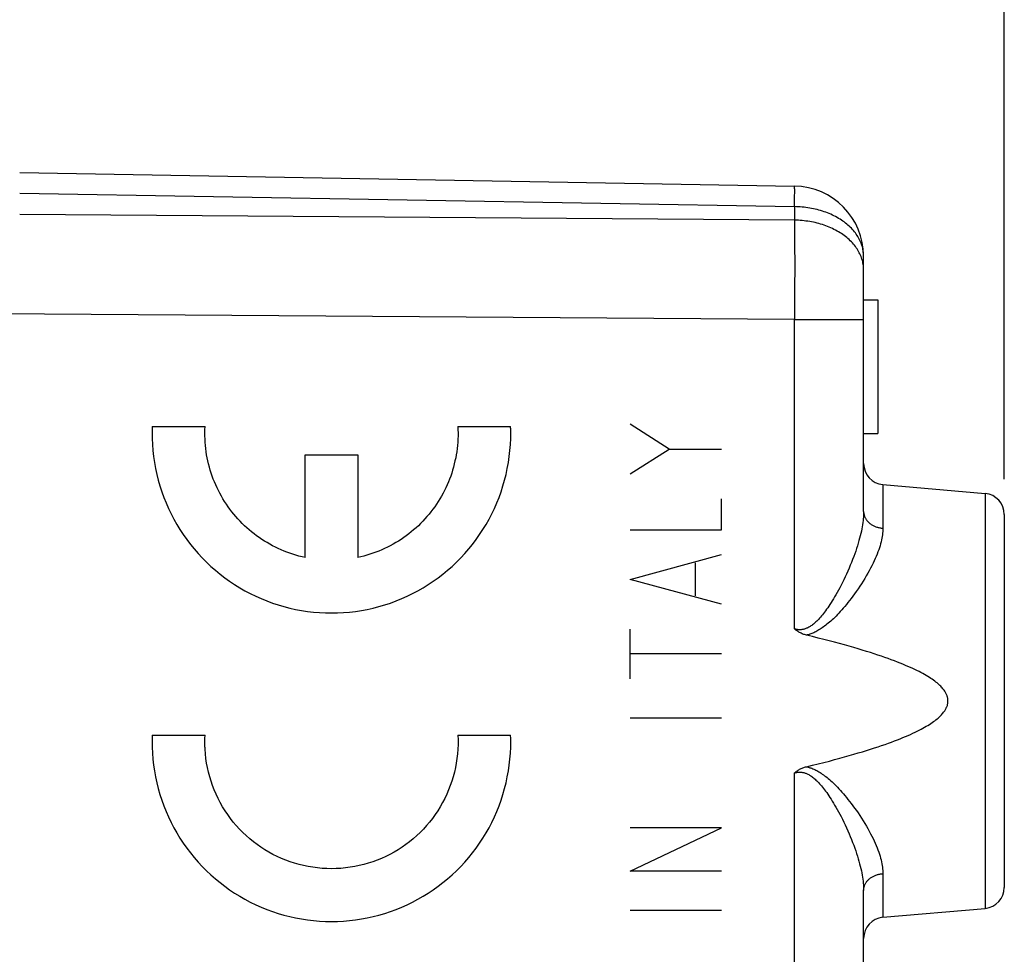
# Model space of a CAD drawing. Units: millimetres. Extents: x -19 to 139, y -24 to 47.
# Drawn here: x 5 to 19, y 8 to 22 of the extents above; entities that cross this region are included whole.
import ezdxf

# ---------------------------------------------------------------- set-up
doc = ezdxf.new("R2010")
doc.units = ezdxf.units.MM
doc.header["$LTSCALE"] = 16.335
doc.layers.get('0').update_dxf_attribs({"linetype": 'CONTINUOUS'})
doc.layers.add('218_INCISO', color=7, linetype='CONTINUOUS')
doc.layers.add('218_STAMPATO', color=7, linetype='CONTINUOUS')
doc.styles.get("Standard").update_dxf_attribs({"font": 'txt', "width": 0.8})
doc.dimstyles.new('DIMSTYLE_1', dxfattribs={"dimtxt": 3, "dimasz": 3, "dimexe": 1.5, "dimexo": 0.5, "dimgap": 0.75, "dimtad": 1, "dimtxsty": 'STANDARD', "dimblk": '_FILLED', "dimblk1": '_FILLED', "dimblk2": '_FILLED', "dimcen": 0.09, "dimazin": 2, "dimtfac": 1, "dimtofl": 0, "dimtmove": 0, "dimatfit": 3, "dimldrblk": '_FILLED', "dimfxl": 1, "dimtolj": 1, "dimarcsym": 0})
doc.dimstyles.new('DIMSTYLE_2', dxfattribs={"dimtxt": 3, "dimasz": 3, "dimexe": 1.5, "dimexo": 0.5, "dimgap": 0.75, "dimtad": 1, "dimdec": 1, "dimtxsty": 'STANDARD', "dimblk": '_FILLED', "dimblk1": '_FILLED', "dimblk2": '_FILLED', "dimcen": 0.09, "dimazin": 2, "dimtfac": 1, "dimtdec": 1, "dimtofl": 0, "dimtmove": 0, "dimatfit": 3, "dimldrblk": '_FILLED', "dimfxl": 1, "dimtolj": 1, "dimarcsym": 0})

# ---------------------------------------------------------------- blocks, each defined once
blk = doc.blocks.new('_FILLED')
at = {"color": 0, "linetype": 'BYBLOCK'}
blk.add_solid([(0, 0), (-1, 0.1333), (-1, -0.1333)], dxfattribs=at)
blk = doc.blocks.new('*D2')
at = {"color": 7, "linetype": 'CONTINUOUS'}
for p, q in [((-4.828, 24.75), (-4.828, 34.715)), ((19.172, 15.25), (19.172, 34.715)), ((-4.828, 33.215), (7.172, 33.215)), ((19.172, 33.215), (7.172, 33.215))]:
    blk.add_line(p, q, dxfattribs=at)
at = {"color": 7, "linetype": 'CONTINUOUS', "xscale": 3, "yscale": 3, "zscale": 3, "rotation": 180}
blk.add_blockref('_FILLED', (-4.828, 33.215), dxfattribs=at)
at = {"color": 7, "linetype": 'CONTINUOUS', "xscale": 3, "yscale": 3, "zscale": 3}
blk.add_blockref('_FILLED', (19.172, 33.215), dxfattribs=at)
at = {"color": 7, "linetype": 'CONTINUOUS', "insert": (7.172, 36.965), "char_height": 3, "width": 7.07143, "attachment_point": 2, "line_spacing_factor": 0.9}
blk.add_mtext('{\\ftxt;\\W0.0001;\\H0.0001;\\~}{\\ftxt;\\W1.5714285714;\\H3.0; }{\\ftxt;\\W0.0001;\\H0.0001;\\~}', dxfattribs=at)
blk = doc.blocks.new('*D3')
at = {"color": 7, "linetype": 'CONTINUOUS'}
for p, q in [((-18.984, -19.141), (-18.984, 44.297)), ((19.172, 15.25), (19.172, 44.297)), ((-18.984, 42.797), (0.094, 42.797)), ((19.172, 42.797), (0.094, 42.797))]:
    blk.add_line(p, q, dxfattribs=at)
at = {"color": 7, "linetype": 'CONTINUOUS', "xscale": 3, "yscale": 3, "zscale": 3, "rotation": 180}
blk.add_blockref('_FILLED', (-18.984, 42.797), dxfattribs=at)
at = {"color": 7, "linetype": 'CONTINUOUS', "xscale": 3, "yscale": 3, "zscale": 3}
blk.add_blockref('_FILLED', (19.172, 42.797), dxfattribs=at)
at = {"color": 7, "linetype": 'CONTINUOUS', "insert": (0.094, 46.547), "char_height": 3, "width": 12.85714, "attachment_point": 2, "line_spacing_factor": 0.9}
blk.add_mtext('{\\ftxt;\\W0.0001;\\H0.0001;\\~}{\\ftxt;\\W2.8571428571;\\H3.0; }{\\ftxt;\\W0.0001;\\H0.0001;\\~}', dxfattribs=at)

msp = doc.modelspace()

# ---------------------------------------------------------------- linework, layer by layer
at = {"layer": '218_INCISO', "color": 7, "linetype": 'CONTINUOUS'}
for p, q in [((5.172, 19.611), (16.189, 19.419)), ((17.172, 14.794), (17.172, 18.419)), ((17.172, 17.8), (17.372, 17.8)), ((17.372, 17.8), (17.372, 15.9)), ((17.172, 15.9), (17.372, 15.9)), ((17.446, 15.176), (18.898, 15.049)), ((19.172, 14.75), (19.172, 9.45)), ((17.172, 0.994), (17.172, 9.406)), ((17.446, 9.024), (18.898, 9.151))]:
    msp.add_line(p, q, dxfattribs=at)
at = {"layer": '218_INCISO', "color": 250, "linetype": 'CONTINUOUS'}
for p, q in [((16.19, 19.385), (16.19, 19.398)), ((16.191, 19.368), (16.19, 19.385)), ((16.19, 19.27), (16.191, 19.337)), ((16.191, 19.337), (16.191, 19.368)), ((5.172, 19.318), (16.189, 19.126)), ((16.19, 19.166), (16.19, 19.27)), ((16.189, 19.126), (16.19, 19.166)), ((16.189, 19.126), (16.189, 18.934)), ((16.189, 18.934), (5.172, 19.013)), ((16.189, 18.934), (16.19, 18.805)), ((16.19, 18.805), (16.19, 18.667)), ((16.19, 18.667), (16.19, 18.52)), ((16.19, 18.52), (16.191, 18.365)), ((16.191, 18.365), (16.191, 18.204)), ((16.191, 18.204), (16.19, 18.037)), ((16.19, 18.037), (16.19, 17.867)), ((16.19, 17.867), (16.19, 17.694)), ((16.19, 17.694), (16.189, 17.52)), ((16.189, 17.52), (2.746, 17.617)), ((16.189, 13.123), (16.189, 17.52)), ((17.142, 17.52), (17.154, 17.52)), ((7.057, 16), (7.808, 16)), ((11.401, 16), (12.152, 16)), ((14.408, 15.68), (13.851, 16.032)), ((9.23, 14.139), (9.23, 15.6)), ((9.23, 15.6), (9.979, 15.6)), ((9.979, 15.6), (9.979, 14.139)), ((13.851, 15.327), (14.408, 15.68)), ((14.408, 15.68), (15.151, 15.68)), ((17.446, 15.176), (17.446, 14.555)), ((18.898, 15.049), (18.898, 9.151)), ((15.151, 14.533), (15.151, 14.974)), ((13.851, 14.533), (15.151, 14.533)), ((13.851, 13.827), (15.151, 14.18)), ((14.779, 13.592), (14.779, 14.062)), ((15.151, 13.474), (13.851, 13.827)), ((13.851, 12.416), (13.851, 13.121)), ((15.151, 12.768), (13.851, 12.768)), ((15.151, 11.857), (13.851, 11.857)), ((7.057, 11.615), (7.808, 11.615)), ((11.401, 11.615), (12.152, 11.615)), ((16.189, -0.677), (16.189, 11.077)), ((13.851, 9.681), (15.151, 10.298)), ((15.151, 10.298), (13.851, 10.298)), ((15.151, 9.681), (13.851, 9.681)), ((17.446, 9.645), (17.446, 9.024)), ((15.151, 9.122), (13.851, 9.122))]:
    msp.add_line(p, q, dxfattribs=at)
for points in [[(16.19, 19.398), (16.19, 19.403), (16.19, 19.408), (16.19, 19.412), (16.19, 19.415), (16.19, 19.417), (16.189, 19.418), (16.189, 19.419)], [(17.172, 18.419), (17.171, 18.438), (17.17, 18.457), (17.168, 18.477), (17.166, 18.496), (17.162, 18.515), (17.158, 18.534), (17.154, 18.553), (17.148, 18.572), (17.142, 18.591), (17.135, 18.609), (17.127, 18.628), (17.119, 18.646), (17.11, 18.664), (17.1, 18.682), (17.089, 18.7), (17.078, 18.717), (17.066, 18.735), (17.054, 18.752), (17.041, 18.769), (17.027, 18.785), (17.012, 18.802), (16.997, 18.818), (16.982, 18.834), (16.965, 18.849), (16.949, 18.864), (16.931, 18.879), (16.913, 18.893), (16.894, 18.908), (16.875, 18.921), (16.856, 18.935), (16.836, 18.948), (16.815, 18.96), (16.794, 18.972), (16.772, 18.984), (16.75, 18.996), (16.728, 19.006), (16.705, 19.017), (16.682, 19.027), (16.658, 19.037), (16.634, 19.046), (16.61, 19.054), (16.585, 19.063), (16.56, 19.07), (16.535, 19.078), (16.509, 19.084), (16.484, 19.091), (16.458, 19.096), (16.431, 19.102), (16.405, 19.106), (16.378, 19.111), (16.352, 19.114), (16.325, 19.118), (16.298, 19.12), (16.271, 19.122), (16.244, 19.124), (16.216, 19.125), (16.189, 19.126)], [(17.172, 18.227), (17.171, 18.246), (17.17, 18.265), (17.168, 18.284), (17.166, 18.304), (17.162, 18.323), (17.158, 18.342), (17.154, 18.361), (17.148, 18.38), (17.142, 18.398), (17.135, 18.417), (17.127, 18.436), (17.119, 18.454), (17.11, 18.472), (17.1, 18.49), (17.089, 18.508), (17.078, 18.525), (17.066, 18.543), (17.054, 18.56), (17.041, 18.577), (17.027, 18.593), (17.012, 18.61), (16.997, 18.626), (16.982, 18.641), (16.965, 18.657), (16.949, 18.672), (16.931, 18.687), (16.913, 18.701), (16.894, 18.715), (16.875, 18.729), (16.856, 18.743), (16.836, 18.756), (16.815, 18.768), (16.794, 18.78), (16.772, 18.792), (16.75, 18.803), (16.728, 18.814), (16.705, 18.825), (16.682, 18.835), (16.658, 18.845), (16.634, 18.854), (16.61, 18.862), (16.585, 18.871), (16.56, 18.878), (16.535, 18.886), (16.509, 18.892), (16.484, 18.899), (16.458, 18.904), (16.431, 18.91), (16.405, 18.914), (16.378, 18.919), (16.352, 18.922), (16.325, 18.926), (16.298, 18.928), (16.271, 18.93), (16.244, 18.932), (16.216, 18.933), (16.189, 18.934)], [(16.189, 17.52), (17.041, 17.52), (17.054, 17.52), (17.066, 17.52), (17.078, 17.52), (17.089, 17.52), (17.1, 17.52), (17.11, 17.52)], [(17.11, 17.52), (17.127, 17.52), (17.135, 17.52), (17.142, 17.52)], [(17.154, 17.52), (17.171, 17.52), (17.172, 17.52)], [(7.057, 16), (7.055, 15.914), (7.056, 15.829), (7.06, 15.744), (7.067, 15.658), (7.076, 15.573), (7.089, 15.489), (7.104, 15.404), (7.122, 15.321), (7.143, 15.238), (7.166, 15.156), (7.193, 15.074), (7.222, 14.994), (7.253, 14.914), (7.288, 14.836), (7.325, 14.759), (7.364, 14.683), (7.406, 14.609), (7.451, 14.536), (7.498, 14.464), (7.547, 14.394), (7.599, 14.326), (7.653, 14.26), (7.709, 14.195), (7.767, 14.133), (7.827, 14.072), (7.889, 14.013), (7.954, 13.957), (8.02, 13.903), (8.088, 13.851), (8.157, 13.801), (8.228, 13.753), (8.301, 13.708), (8.375, 13.666), (8.451, 13.626), (8.528, 13.589), (8.606, 13.554), (8.685, 13.522), (8.765, 13.492), (8.847, 13.465), (8.929, 13.441), (9.011, 13.42), (9.095, 13.401), (9.179, 13.386), (9.263, 13.373), (9.348, 13.363), (9.434, 13.356), (9.519, 13.351), (9.604, 13.35), (9.69, 13.351), (9.775, 13.356), (9.861, 13.363), (9.945, 13.373), (10.03, 13.386), (10.114, 13.401), (10.198, 13.42), (10.28, 13.441), (10.362, 13.465), (10.444, 13.492), (10.524, 13.522), (10.603, 13.554), (10.681, 13.589), (10.758, 13.626), (10.834, 13.666), (10.908, 13.708), (10.981, 13.753), (11.052, 13.801), (11.121, 13.851), (11.189, 13.903), (11.255, 13.957), (11.319, 14.013), (11.382, 14.072), (11.442, 14.133), (11.5, 14.195), (11.556, 14.26), (11.61, 14.326), (11.662, 14.394), (11.711, 14.464), (11.758, 14.536), (11.803, 14.609), (11.845, 14.683), (11.884, 14.759), (11.921, 14.836), (11.956, 14.914), (11.987, 14.994), (12.016, 15.074), (12.043, 15.156), (12.066, 15.238), (12.087, 15.321), (12.105, 15.404), (12.12, 15.489), (12.133, 15.573), (12.142, 15.658), (12.149, 15.744), (12.153, 15.829)], [(9.23, 14.139), (9.186, 14.149), (9.143, 14.16), (9.1, 14.172), (9.057, 14.185), (9.014, 14.2), (8.972, 14.215), (8.931, 14.231), (8.889, 14.248), (8.849, 14.267), (8.808, 14.286), (8.768, 14.306), (8.729, 14.327), (8.69, 14.35), (8.652, 14.373), (8.614, 14.397), (8.577, 14.422), (8.541, 14.448), (8.505, 14.475), (8.47, 14.503), (8.436, 14.531), (8.402, 14.561), (8.369, 14.591), (8.337, 14.622), (8.306, 14.654), (8.275, 14.687), (8.245, 14.72), (8.217, 14.754), (8.189, 14.789), (8.161, 14.825), (8.135, 14.861), (8.11, 14.898), (8.085, 14.935), (8.062, 14.973), (8.039, 15.012), (8.018, 15.051), (7.997, 15.091), (7.978, 15.131), (7.959, 15.172), (7.941, 15.213), (7.925, 15.254), (7.909, 15.296), (7.895, 15.339), (7.881, 15.381), (7.869, 15.424), (7.858, 15.468), (7.848, 15.511), (7.838, 15.555), (7.83, 15.599), (7.823, 15.643), (7.818, 15.687), (7.813, 15.732), (7.809, 15.776), (7.807, 15.821), (7.805, 15.866), (7.805, 15.911), (7.806, 15.955), (7.808, 16)], [(11.401, 16), (11.403, 15.955), (11.404, 15.911), (11.404, 15.866), (11.402, 15.821), (11.4, 15.776), (11.396, 15.732), (11.391, 15.687), (11.386, 15.643), (11.379, 15.599), (11.371, 15.555), (11.361, 15.511), (11.351, 15.468), (11.34, 15.424), (11.328, 15.381), (11.314, 15.339), (11.3, 15.296), (11.284, 15.254), (11.268, 15.213), (11.25, 15.172), (11.231, 15.131), (11.212, 15.091), (11.191, 15.051), (11.17, 15.012), (11.147, 14.973), (11.124, 14.935), (11.099, 14.898), (11.074, 14.861), (11.048, 14.825), (11.02, 14.789), (10.992, 14.754), (10.963, 14.72), (10.934, 14.687), (10.903, 14.654), (10.872, 14.622), (10.84, 14.591), (10.807, 14.561), (10.773, 14.531), (10.739, 14.503), (10.704, 14.475), (10.668, 14.448), (10.632, 14.422), (10.595, 14.397), (10.557, 14.373), (10.519, 14.35), (10.48, 14.327), (10.441, 14.306), (10.401, 14.286), (10.36, 14.267), (10.32, 14.248), (10.278, 14.231), (10.237, 14.215), (10.195, 14.2), (10.152, 14.185), (10.109, 14.172), (10.066, 14.16), (10.023, 14.149), (9.979, 14.139)], [(12.153, 15.829), (12.153, 15.846), (12.153, 15.863), (12.154, 15.88), (12.154, 15.897), (12.154, 15.914), (12.154, 15.932), (12.153, 15.949), (12.153, 15.966), (12.152, 15.983), (12.152, 16)], [(17.172, 14.794), (17.171, 14.769), (17.171, 14.743), (17.169, 14.717), (17.167, 14.69), (17.164, 14.663), (17.16, 14.634), (17.156, 14.605), (17.151, 14.575), (17.145, 14.545), (17.139, 14.513), (17.132, 14.481), (17.124, 14.448), (17.115, 14.414), (17.105, 14.379), (17.095, 14.343), (17.084, 14.306), (17.072, 14.269), (17.059, 14.231), (17.045, 14.191), (17.03, 14.151), (17.015, 14.111), (16.998, 14.07), (16.981, 14.028), (16.964, 13.986), (16.945, 13.944), (16.927, 13.903), (16.908, 13.862), (16.888, 13.822), (16.869, 13.782), (16.85, 13.744), (16.831, 13.708), (16.812, 13.674), (16.794, 13.641), (16.777, 13.61), (16.759, 13.58), (16.742, 13.551), (16.725, 13.523), (16.709, 13.497), (16.692, 13.472), (16.676, 13.447), (16.661, 13.424), (16.645, 13.403), (16.63, 13.382), (16.616, 13.362), (16.601, 13.343), (16.587, 13.325), (16.573, 13.308), (16.559, 13.292), (16.546, 13.277), (16.533, 13.262), (16.52, 13.249), (16.507, 13.236), (16.494, 13.224), (16.482, 13.213), (16.47, 13.202), (16.458, 13.192), (16.446, 13.183), (16.434, 13.174), (16.423, 13.166), (16.412, 13.159), (16.401, 13.153), (16.39, 13.147), (16.38, 13.141), (16.37, 13.136), (16.36, 13.132), (16.35, 13.128), (16.34, 13.125), (16.331, 13.122), (16.322, 13.119), (16.312, 13.117), (16.303, 13.115), (16.294, 13.114), (16.285, 13.113), (16.276, 13.112), (16.267, 13.112), (16.258, 13.112), (16.249, 13.112), (16.241, 13.113), (16.232, 13.114), (16.223, 13.115), (16.215, 13.117), (16.206, 13.119), (16.198, 13.121), (16.189, 13.123)], [(17.172, 14.794), (17.172, 14.785), (17.173, 14.775), (17.174, 14.766), (17.175, 14.757), (17.177, 14.748), (17.18, 14.739), (17.182, 14.731), (17.186, 14.722), (17.189, 14.713), (17.193, 14.705), (17.198, 14.696), (17.202, 14.688), (17.208, 14.68), (17.213, 14.672), (17.219, 14.664), (17.226, 14.657), (17.232, 14.649), (17.239, 14.642), (17.247, 14.635), (17.254, 14.629), (17.262, 14.622), (17.271, 14.616), (17.279, 14.61), (17.288, 14.604), (17.297, 14.599), (17.307, 14.594), (17.317, 14.589), (17.326, 14.584), (17.337, 14.58), (17.347, 14.576), (17.357, 14.572), (17.368, 14.569), (17.379, 14.566), (17.39, 14.563), (17.401, 14.561), (17.412, 14.559), (17.423, 14.557), (17.434, 14.556), (17.446, 14.555)], [(17.446, 14.555), (17.445, 14.533), (17.444, 14.51), (17.442, 14.487), (17.439, 14.463), (17.436, 14.439), (17.431, 14.413), (17.426, 14.388), (17.42, 14.361), (17.413, 14.334), (17.405, 14.306), (17.396, 14.277), (17.386, 14.248), (17.375, 14.218), (17.363, 14.187), (17.35, 14.155), (17.336, 14.123), (17.321, 14.09), (17.305, 14.056), (17.288, 14.022), (17.27, 13.986), (17.251, 13.95), (17.23, 13.914), (17.209, 13.877), (17.187, 13.84), (17.164, 13.803), (17.141, 13.765), (17.117, 13.729), (17.092, 13.693), (17.067, 13.657), (17.043, 13.622), (17.019, 13.589), (16.995, 13.558), (16.972, 13.527), (16.949, 13.498), (16.926, 13.471), (16.904, 13.444), (16.882, 13.419), (16.861, 13.395), (16.84, 13.371), (16.82, 13.349), (16.799, 13.328), (16.779, 13.307), (16.76, 13.288), (16.741, 13.269), (16.722, 13.251), (16.703, 13.235), (16.685, 13.219), (16.668, 13.204), (16.65, 13.189), (16.633, 13.176), (16.616, 13.163), (16.6, 13.151), (16.584, 13.139), (16.568, 13.128), (16.552, 13.118), (16.536, 13.109), (16.521, 13.1), (16.506, 13.091), (16.491, 13.084), (16.476, 13.076), (16.462, 13.07), (16.448, 13.064), (16.434, 13.058), (16.421, 13.053), (16.408, 13.049), (16.395, 13.045), (16.383, 13.041), (16.37, 13.038), (16.358, 13.035)], [(7.057, 11.615), (7.055, 11.529), (7.056, 11.444), (7.06, 11.358), (7.067, 11.273), (7.076, 11.188), (7.089, 11.104), (7.104, 11.019), (7.122, 10.936), (7.143, 10.853), (7.166, 10.771), (7.193, 10.689), (7.222, 10.609), (7.253, 10.529), (7.288, 10.451), (7.325, 10.374), (7.364, 10.298), (7.406, 10.224), (7.451, 10.151), (7.498, 10.079), (7.547, 10.009), (7.599, 9.941), (7.653, 9.875), (7.709, 9.81), (7.767, 9.747), (7.827, 9.687), (7.889, 9.628), (7.954, 9.572), (8.02, 9.517), (8.088, 9.465), (8.157, 9.416), (8.228, 9.368), (8.301, 9.323), (8.375, 9.281), (8.451, 9.241), (8.528, 9.203), (8.606, 9.169), (8.685, 9.137), (8.765, 9.107), (8.847, 9.08), (8.929, 9.056), (9.011, 9.035), (9.095, 9.016), (9.179, 9.001), (9.263, 8.988), (9.348, 8.978), (9.434, 8.971), (9.519, 8.966), (9.604, 8.965), (9.69, 8.966), (9.775, 8.971), (9.861, 8.978), (9.945, 8.988), (10.03, 9.001), (10.114, 9.016), (10.198, 9.035), (10.28, 9.056), (10.362, 9.08), (10.444, 9.107), (10.524, 9.137), (10.603, 9.169), (10.681, 9.203), (10.758, 9.241), (10.834, 9.281), (10.908, 9.323), (10.981, 9.368), (11.052, 9.416), (11.121, 9.465), (11.189, 9.517), (11.255, 9.572), (11.319, 9.628), (11.382, 9.687), (11.442, 9.747), (11.5, 9.81), (11.556, 9.875), (11.61, 9.941), (11.662, 10.009), (11.711, 10.079), (11.758, 10.151), (11.803, 10.224), (11.845, 10.298), (11.884, 10.374), (11.921, 10.451), (11.956, 10.529), (11.987, 10.609), (12.016, 10.689), (12.043, 10.771), (12.066, 10.853), (12.087, 10.936), (12.105, 11.019), (12.12, 11.104), (12.133, 11.188), (12.142, 11.273), (12.149, 11.358), (12.153, 11.444)], [(7.808, 11.415), (7.807, 11.432), (7.806, 11.449), (7.806, 11.465), (7.805, 11.482), (7.805, 11.499), (7.805, 11.515), (7.805, 11.532), (7.805, 11.548), (7.806, 11.565), (7.806, 11.582), (7.807, 11.598), (7.808, 11.615)], [(11.401, 11.615), (11.404, 11.548), (11.404, 11.482), (11.401, 11.415), (11.396, 11.349), (11.389, 11.283), (11.379, 11.217), (11.367, 11.152), (11.352, 11.087), (11.335, 11.022), (11.316, 10.959), (11.294, 10.896), (11.27, 10.834), (11.244, 10.773), (11.215, 10.713), (11.185, 10.654), (11.152, 10.596), (11.117, 10.539), (11.08, 10.484), (11.041, 10.43), (11, 10.378), (10.957, 10.327), (10.912, 10.278), (10.865, 10.23), (10.817, 10.185), (10.767, 10.141), (10.715, 10.099), (10.662, 10.059), (10.608, 10.021), (10.552, 9.985), (10.495, 9.951), (10.436, 9.919), (10.377, 9.889), (10.316, 9.862), (10.255, 9.836), (10.192, 9.814), (10.129, 9.793), (10.065, 9.775), (10, 9.759), (9.935, 9.746), (9.87, 9.735), (9.804, 9.726), (9.737, 9.72), (9.671, 9.716), (9.604, 9.715), (9.538, 9.716), (9.472, 9.72), (9.405, 9.726), (9.339, 9.735), (9.274, 9.746), (9.209, 9.759), (9.144, 9.775), (9.08, 9.793), (9.017, 9.814), (8.954, 9.836), (8.893, 9.862), (8.832, 9.889), (8.773, 9.919), (8.714, 9.951), (8.657, 9.985), (8.601, 10.021), (8.547, 10.059), (8.494, 10.099), (8.442, 10.141), (8.392, 10.185), (8.344, 10.23), (8.297, 10.278), (8.252, 10.327), (8.209, 10.378), (8.168, 10.43), (8.129, 10.484), (8.092, 10.539), (8.057, 10.596), (8.024, 10.654), (7.994, 10.713), (7.965, 10.773), (7.939, 10.834), (7.915, 10.896), (7.893, 10.959), (7.874, 11.022), (7.857, 11.087), (7.842, 11.152), (7.83, 11.217), (7.82, 11.283), (7.813, 11.349), (7.808, 11.415)], [(12.153, 11.444), (12.153, 11.461), (12.153, 11.478), (12.154, 11.495), (12.154, 11.512), (12.154, 11.529), (12.154, 11.546), (12.153, 11.564), (12.153, 11.581), (12.152, 11.598), (12.152, 11.615)], [(16.189, 11.077), (16.198, 11.079), (16.206, 11.081), (16.215, 11.083), (16.223, 11.085), (16.232, 11.086), (16.241, 11.087), (16.249, 11.088), (16.258, 11.088), (16.267, 11.088), (16.276, 11.088), (16.285, 11.087), (16.294, 11.086), (16.303, 11.085), (16.312, 11.083), (16.321, 11.081), (16.331, 11.078), (16.34, 11.075), (16.35, 11.072), (16.36, 11.068), (16.369, 11.064), (16.38, 11.059), (16.39, 11.053), (16.401, 11.047), (16.412, 11.041), (16.423, 11.034), (16.434, 11.026), (16.446, 11.017), (16.458, 11.008), (16.47, 10.998), (16.482, 10.987), (16.494, 10.976), (16.507, 10.964), (16.52, 10.951), (16.533, 10.937), (16.546, 10.923), (16.559, 10.908), (16.573, 10.892), (16.587, 10.875), (16.601, 10.857), (16.616, 10.838), (16.631, 10.818), (16.646, 10.797), (16.661, 10.775), (16.677, 10.752), (16.693, 10.728), (16.709, 10.703), (16.726, 10.676), (16.742, 10.649), (16.759, 10.62), (16.777, 10.59), (16.795, 10.558), (16.813, 10.525), (16.831, 10.491), (16.85, 10.455), (16.869, 10.417), (16.889, 10.378), (16.908, 10.337), (16.927, 10.297), (16.946, 10.255), (16.964, 10.213), (16.982, 10.171), (16.999, 10.129), (17.015, 10.088), (17.031, 10.048), (17.045, 10.008), (17.059, 9.969), (17.072, 9.931), (17.084, 9.893), (17.095, 9.857), (17.105, 9.821), (17.115, 9.786), (17.124, 9.752), (17.132, 9.719), (17.139, 9.687), (17.145, 9.655), (17.151, 9.624), (17.156, 9.595), (17.16, 9.565), (17.164, 9.537), (17.167, 9.51), (17.169, 9.483), (17.171, 9.457), (17.171, 9.431), (17.172, 9.406)], [(16.358, 11.165), (16.37, 11.162), (16.383, 11.159), (16.395, 11.155), (16.408, 11.151), (16.421, 11.147), (16.434, 11.142), (16.448, 11.136), (16.462, 11.13), (16.476, 11.124), (16.491, 11.116), (16.506, 11.109), (16.521, 11.1), (16.536, 11.091), (16.552, 11.082), (16.568, 11.071), (16.584, 11.061), (16.6, 11.049), (16.617, 11.037), (16.633, 11.024), (16.651, 11.01), (16.668, 10.996), (16.686, 10.981), (16.704, 10.965), (16.722, 10.948), (16.741, 10.93), (16.76, 10.912), (16.78, 10.892), (16.8, 10.872), (16.82, 10.851), (16.841, 10.828), (16.862, 10.805), (16.883, 10.78), (16.905, 10.755), (16.927, 10.728), (16.949, 10.701), (16.972, 10.672), (16.996, 10.641), (17.019, 10.61), (17.044, 10.577), (17.068, 10.542), (17.093, 10.507), (17.117, 10.47), (17.141, 10.434), (17.165, 10.397), (17.187, 10.359), (17.21, 10.322), (17.231, 10.285), (17.251, 10.248), (17.27, 10.213), (17.288, 10.178), (17.306, 10.143), (17.321, 10.109), (17.336, 10.076), (17.35, 10.044), (17.363, 10.013), (17.375, 9.982), (17.386, 9.952), (17.396, 9.922), (17.405, 9.894), (17.413, 9.866), (17.42, 9.839), (17.426, 9.812), (17.431, 9.786), (17.436, 9.761), (17.439, 9.737), (17.442, 9.713), (17.444, 9.69), (17.445, 9.667), (17.446, 9.645)], [(17.172, 9.406), (17.172, 9.415), (17.173, 9.425), (17.174, 9.434), (17.175, 9.443), (17.177, 9.452), (17.18, 9.461), (17.182, 9.469), (17.186, 9.478), (17.189, 9.487), (17.193, 9.495), (17.198, 9.504), (17.202, 9.512), (17.208, 9.52), (17.213, 9.528), (17.219, 9.536), (17.226, 9.543), (17.232, 9.551), (17.239, 9.558), (17.247, 9.565), (17.254, 9.571), (17.262, 9.578), (17.271, 9.584), (17.279, 9.59), (17.288, 9.596), (17.297, 9.601), (17.307, 9.606), (17.317, 9.611), (17.326, 9.616), (17.337, 9.62), (17.347, 9.624), (17.357, 9.628), (17.368, 9.631), (17.379, 9.634), (17.39, 9.637), (17.401, 9.639), (17.412, 9.641), (17.423, 9.643), (17.434, 9.644), (17.446, 9.645)]]:
    msp.add_lwpolyline(points, dxfattribs=at)
at = {"layer": '218_INCISO', "color": 7, "linetype": 'CONTINUOUS'}
for points in [[(16.358, 13.035), (16.346, 13.038), (16.333, 13.042), (16.32, 13.046), (16.308, 13.051), (16.296, 13.056), (16.284, 13.061), (16.272, 13.066), (16.261, 13.072), (16.25, 13.079), (16.239, 13.086), (16.229, 13.093), (16.218, 13.1), (16.208, 13.107), (16.199, 13.115), (16.189, 13.123)], [(16.358, 11.165), (16.444, 11.186), (16.527, 11.206), (16.607, 11.226), (16.684, 11.246), (16.759, 11.266), (16.831, 11.285), (16.9, 11.304), (16.968, 11.323), (17.033, 11.342), (17.095, 11.36), (17.156, 11.378), (17.214, 11.396), (17.27, 11.414), (17.325, 11.431), (17.377, 11.448), (17.427, 11.465), (17.476, 11.482), (17.523, 11.499), (17.568, 11.515), (17.611, 11.531), (17.653, 11.547), (17.693, 11.563), (17.731, 11.579), (17.768, 11.594), (17.804, 11.61), (17.838, 11.625), (17.87, 11.64), (17.902, 11.654), (17.932, 11.669), (17.96, 11.683), (17.988, 11.698), (18.014, 11.712), (18.039, 11.726), (18.063, 11.739), (18.086, 11.753), (18.107, 11.766), (18.128, 11.78), (18.147, 11.793), (18.166, 11.806), (18.183, 11.819), (18.2, 11.831), (18.215, 11.844), (18.23, 11.856), (18.244, 11.868), (18.257, 11.88), (18.269, 11.892), (18.28, 11.904), (18.29, 11.915), (18.3, 11.927), (18.309, 11.938), (18.317, 11.948), (18.324, 11.959), (18.331, 11.969), (18.337, 11.979), (18.342, 11.989), (18.347, 11.999), (18.351, 12.009), (18.355, 12.018), (18.359, 12.027), (18.362, 12.036), (18.364, 12.045), (18.366, 12.053), (18.368, 12.062), (18.369, 12.071), (18.37, 12.079), (18.371, 12.087), (18.371, 12.096), (18.371, 12.104), (18.371, 12.113), (18.37, 12.121), (18.369, 12.13), (18.368, 12.138), (18.366, 12.147), (18.364, 12.156), (18.361, 12.164), (18.359, 12.173), (18.355, 12.182), (18.351, 12.192), (18.347, 12.201), (18.342, 12.211), (18.337, 12.221), (18.331, 12.231), (18.324, 12.241), (18.316, 12.252), (18.308, 12.263), (18.299, 12.274), (18.29, 12.285), (18.279, 12.296), (18.268, 12.308), (18.256, 12.32), (18.243, 12.332), (18.23, 12.344), (18.215, 12.357), (18.199, 12.369), (18.183, 12.382), (18.165, 12.395), (18.147, 12.408), (18.127, 12.421), (18.106, 12.434), (18.085, 12.448), (18.062, 12.461), (18.038, 12.475), (18.013, 12.489), (17.987, 12.503), (17.959, 12.517), (17.93, 12.532), (17.9, 12.546), (17.869, 12.561), (17.836, 12.576), (17.802, 12.591), (17.766, 12.606), (17.729, 12.622), (17.691, 12.638), (17.651, 12.653), (17.609, 12.669), (17.565, 12.686), (17.52, 12.702), (17.473, 12.719), (17.425, 12.735), (17.374, 12.752), (17.322, 12.77), (17.268, 12.787), (17.211, 12.805), (17.153, 12.823), (17.092, 12.841), (17.03, 12.859), (16.965, 12.878), (16.898, 12.896), (16.829, 12.915), (16.757, 12.935), (16.682, 12.954), (16.605, 12.974), (16.526, 12.994), (16.443, 13.014), (16.358, 13.035)], [(16.189, 11.077), (16.199, 11.085), (16.208, 11.093), (16.218, 11.1), (16.229, 11.107), (16.239, 11.114), (16.25, 11.121), (16.261, 11.128), (16.272, 11.134), (16.284, 11.139), (16.296, 11.144), (16.308, 11.149), (16.32, 11.154), (16.333, 11.158), (16.346, 11.162), (16.358, 11.165)]]:
    msp.add_lwpolyline(points, dxfattribs=at)
for centre, radius, start, end in [((16.172, 18.419), 1, 0, 89), ((17.472, 15.475), 0.3, 180, 265), ((18.872, 14.75), 0.3, 0, 85), ((18.872, 9.45), 0.3, 275, 360), ((17.472, 8.725), 0.3, 95, 180)]:
    msp.add_arc(centre, radius, start, end, dxfattribs=at)
at = {"layer": '218_STAMPATO', "color": 7, "linetype": 'CONTINUOUS'}
for p, q in [((5.172, 19.611), (16.189, 19.419)), ((17.172, 14.794), (17.172, 18.419)), ((17.172, 17.8), (17.372, 17.8)), ((17.372, 17.8), (17.372, 15.9)), ((17.172, 15.9), (17.372, 15.9)), ((17.446, 15.176), (18.898, 15.049)), ((19.172, 14.75), (19.172, 9.45)), ((17.172, 0.994), (17.172, 9.406)), ((17.446, 9.024), (18.898, 9.151))]:
    msp.add_line(p, q, dxfattribs=at)
at = {"layer": '218_STAMPATO', "color": 250, "linetype": 'CONTINUOUS'}
for p, q in [((16.19, 19.385), (16.19, 19.398)), ((16.191, 19.368), (16.19, 19.385)), ((16.19, 19.27), (16.191, 19.337)), ((16.191, 19.337), (16.191, 19.368)), ((5.172, 19.318), (16.189, 19.126)), ((16.19, 19.166), (16.19, 19.27)), ((16.189, 19.126), (16.19, 19.166)), ((16.189, 19.126), (16.189, 18.934)), ((16.189, 18.934), (5.172, 19.013)), ((16.189, 18.934), (16.19, 18.805)), ((16.19, 18.805), (16.19, 18.667)), ((16.19, 18.667), (16.19, 18.52)), ((16.19, 18.52), (16.191, 18.365)), ((16.191, 18.365), (16.191, 18.204)), ((16.191, 18.204), (16.19, 18.037)), ((16.19, 18.037), (16.19, 17.867)), ((16.19, 17.867), (16.19, 17.694)), ((16.19, 17.694), (16.189, 17.52)), ((16.189, 17.52), (2.746, 17.617)), ((16.189, 13.123), (16.189, 17.52)), ((17.142, 17.52), (17.154, 17.52)), ((17.446, 15.176), (17.446, 14.555)), ((18.898, 15.049), (18.898, 9.151)), ((16.189, -0.677), (16.189, 11.077)), ((17.446, 9.645), (17.446, 9.024))]:
    msp.add_line(p, q, dxfattribs=at)
for points in [[(16.19, 19.398), (16.19, 19.403), (16.19, 19.408), (16.19, 19.412), (16.19, 19.415), (16.19, 19.417), (16.189, 19.418), (16.189, 19.419)], [(17.172, 18.419), (17.171, 18.438), (17.17, 18.457), (17.168, 18.477), (17.166, 18.496), (17.162, 18.515), (17.158, 18.534), (17.154, 18.553), (17.148, 18.572), (17.142, 18.591), (17.135, 18.609), (17.127, 18.628), (17.119, 18.646), (17.11, 18.664), (17.1, 18.682), (17.089, 18.7), (17.078, 18.717), (17.066, 18.735), (17.054, 18.752), (17.041, 18.769), (17.027, 18.785), (17.012, 18.802), (16.997, 18.818), (16.982, 18.834), (16.965, 18.849), (16.949, 18.864), (16.931, 18.879), (16.913, 18.893), (16.894, 18.908), (16.875, 18.921), (16.856, 18.935), (16.836, 18.948), (16.815, 18.96), (16.794, 18.972), (16.772, 18.984), (16.75, 18.996), (16.728, 19.006), (16.705, 19.017), (16.682, 19.027), (16.658, 19.037), (16.634, 19.046), (16.61, 19.054), (16.585, 19.063), (16.56, 19.07), (16.535, 19.078), (16.509, 19.084), (16.484, 19.091), (16.458, 19.096), (16.431, 19.102), (16.405, 19.106), (16.378, 19.111), (16.352, 19.114), (16.325, 19.118), (16.298, 19.12), (16.271, 19.122), (16.244, 19.124), (16.216, 19.125), (16.189, 19.126)], [(17.172, 18.227), (17.171, 18.246), (17.17, 18.265), (17.168, 18.284), (17.166, 18.304), (17.162, 18.323), (17.158, 18.342), (17.154, 18.361), (17.148, 18.38), (17.142, 18.398), (17.135, 18.417), (17.127, 18.436), (17.119, 18.454), (17.11, 18.472), (17.1, 18.49), (17.089, 18.508), (17.078, 18.525), (17.066, 18.543), (17.054, 18.56), (17.041, 18.577), (17.027, 18.593), (17.012, 18.61), (16.997, 18.626), (16.982, 18.641), (16.965, 18.657), (16.949, 18.672), (16.931, 18.687), (16.913, 18.701), (16.894, 18.715), (16.875, 18.729), (16.856, 18.743), (16.836, 18.756), (16.815, 18.768), (16.794, 18.78), (16.772, 18.792), (16.75, 18.803), (16.728, 18.814), (16.705, 18.825), (16.682, 18.835), (16.658, 18.845), (16.634, 18.854), (16.61, 18.862), (16.585, 18.871), (16.56, 18.878), (16.535, 18.886), (16.509, 18.892), (16.484, 18.899), (16.458, 18.904), (16.431, 18.91), (16.405, 18.914), (16.378, 18.919), (16.352, 18.922), (16.325, 18.926), (16.298, 18.928), (16.271, 18.93), (16.244, 18.932), (16.216, 18.933), (16.189, 18.934)], [(16.189, 17.52), (17.041, 17.52), (17.054, 17.52), (17.066, 17.52), (17.078, 17.52), (17.089, 17.52), (17.1, 17.52), (17.11, 17.52)], [(17.11, 17.52), (17.127, 17.52), (17.135, 17.52), (17.142, 17.52)], [(17.154, 17.52), (17.171, 17.52), (17.172, 17.52)], [(17.172, 14.794), (17.171, 14.769), (17.171, 14.743), (17.169, 14.717), (17.167, 14.69), (17.164, 14.663), (17.16, 14.634), (17.156, 14.605), (17.151, 14.575), (17.145, 14.545), (17.139, 14.513), (17.132, 14.481), (17.124, 14.448), (17.115, 14.414), (17.105, 14.379), (17.095, 14.343), (17.084, 14.306), (17.072, 14.269), (17.059, 14.231), (17.045, 14.191), (17.03, 14.151), (17.015, 14.111), (16.998, 14.07), (16.981, 14.028), (16.964, 13.986), (16.945, 13.944), (16.927, 13.903), (16.908, 13.862), (16.888, 13.822), (16.869, 13.782), (16.85, 13.744), (16.831, 13.708), (16.812, 13.674), (16.794, 13.641), (16.777, 13.61), (16.759, 13.58), (16.742, 13.551), (16.725, 13.523), (16.709, 13.497), (16.692, 13.472), (16.676, 13.447), (16.661, 13.424), (16.645, 13.403), (16.63, 13.382), (16.616, 13.362), (16.601, 13.343), (16.587, 13.325), (16.573, 13.308), (16.559, 13.292), (16.546, 13.277), (16.533, 13.262), (16.52, 13.249), (16.507, 13.236), (16.494, 13.224), (16.482, 13.213), (16.47, 13.202), (16.458, 13.192), (16.446, 13.183), (16.434, 13.174), (16.423, 13.166), (16.412, 13.159), (16.401, 13.153), (16.39, 13.147), (16.38, 13.141), (16.37, 13.136), (16.36, 13.132), (16.35, 13.128), (16.34, 13.125), (16.331, 13.122), (16.322, 13.119), (16.312, 13.117), (16.303, 13.115), (16.294, 13.114), (16.285, 13.113), (16.276, 13.112), (16.267, 13.112), (16.258, 13.112), (16.249, 13.112), (16.241, 13.113), (16.232, 13.114), (16.223, 13.115), (16.215, 13.117), (16.206, 13.119), (16.198, 13.121), (16.189, 13.123)], [(17.172, 14.794), (17.172, 14.785), (17.173, 14.775), (17.174, 14.766), (17.175, 14.757), (17.177, 14.748), (17.18, 14.739), (17.182, 14.731), (17.186, 14.722), (17.189, 14.713), (17.193, 14.705), (17.198, 14.696), (17.202, 14.688), (17.208, 14.68), (17.213, 14.672), (17.219, 14.664), (17.226, 14.657), (17.232, 14.649), (17.239, 14.642), (17.247, 14.635), (17.254, 14.629), (17.262, 14.622), (17.271, 14.616), (17.279, 14.61), (17.288, 14.604), (17.297, 14.599), (17.307, 14.594), (17.317, 14.589), (17.326, 14.584), (17.337, 14.58), (17.347, 14.576), (17.357, 14.572), (17.368, 14.569), (17.379, 14.566), (17.39, 14.563), (17.401, 14.561), (17.412, 14.559), (17.423, 14.557), (17.434, 14.556), (17.446, 14.555)], [(17.446, 14.555), (17.445, 14.533), (17.444, 14.51), (17.442, 14.487), (17.439, 14.463), (17.436, 14.439), (17.431, 14.413), (17.426, 14.388), (17.42, 14.361), (17.413, 14.334), (17.405, 14.306), (17.396, 14.277), (17.386, 14.248), (17.375, 14.218), (17.363, 14.187), (17.35, 14.155), (17.336, 14.123), (17.321, 14.09), (17.305, 14.056), (17.288, 14.022), (17.27, 13.986), (17.251, 13.95), (17.23, 13.914), (17.209, 13.877), (17.187, 13.84), (17.164, 13.803), (17.141, 13.765), (17.117, 13.729), (17.092, 13.693), (17.067, 13.657), (17.043, 13.622), (17.019, 13.589), (16.995, 13.558), (16.972, 13.527), (16.949, 13.498), (16.926, 13.471), (16.904, 13.444), (16.882, 13.419), (16.861, 13.395), (16.84, 13.371), (16.82, 13.349), (16.799, 13.328), (16.779, 13.307), (16.76, 13.288), (16.741, 13.269), (16.722, 13.251), (16.703, 13.235), (16.685, 13.219), (16.668, 13.204), (16.65, 13.189), (16.633, 13.176), (16.616, 13.163), (16.6, 13.151), (16.584, 13.139), (16.568, 13.128), (16.552, 13.118), (16.536, 13.109), (16.521, 13.1), (16.506, 13.091), (16.491, 13.084), (16.476, 13.076), (16.462, 13.07), (16.448, 13.064), (16.434, 13.058), (16.421, 13.053), (16.408, 13.049), (16.395, 13.045), (16.383, 13.041), (16.37, 13.038), (16.358, 13.035)], [(16.189, 11.077), (16.198, 11.079), (16.206, 11.081), (16.215, 11.083), (16.223, 11.085), (16.232, 11.086), (16.241, 11.087), (16.249, 11.088), (16.258, 11.088), (16.267, 11.088), (16.276, 11.088), (16.285, 11.087), (16.294, 11.086), (16.303, 11.085), (16.312, 11.083), (16.321, 11.081), (16.331, 11.078), (16.34, 11.075), (16.35, 11.072), (16.36, 11.068), (16.369, 11.064), (16.38, 11.059), (16.39, 11.053), (16.401, 11.047), (16.412, 11.041), (16.423, 11.034), (16.434, 11.026), (16.446, 11.017), (16.458, 11.008), (16.47, 10.998), (16.482, 10.987), (16.494, 10.976), (16.507, 10.964), (16.52, 10.951), (16.533, 10.937), (16.546, 10.923), (16.559, 10.908), (16.573, 10.892), (16.587, 10.875), (16.601, 10.857), (16.616, 10.838), (16.631, 10.818), (16.646, 10.797), (16.661, 10.775), (16.677, 10.752), (16.693, 10.728), (16.709, 10.703), (16.726, 10.676), (16.742, 10.649), (16.759, 10.62), (16.777, 10.59), (16.795, 10.558), (16.813, 10.525), (16.831, 10.491), (16.85, 10.455), (16.869, 10.417), (16.889, 10.378), (16.908, 10.337), (16.927, 10.297), (16.946, 10.255), (16.964, 10.213), (16.982, 10.171), (16.999, 10.129), (17.015, 10.088), (17.031, 10.048), (17.045, 10.008), (17.059, 9.969), (17.072, 9.931), (17.084, 9.893), (17.095, 9.857), (17.105, 9.821), (17.115, 9.786), (17.124, 9.752), (17.132, 9.719), (17.139, 9.687), (17.145, 9.655), (17.151, 9.624), (17.156, 9.595), (17.16, 9.565), (17.164, 9.537), (17.167, 9.51), (17.169, 9.483), (17.171, 9.457), (17.171, 9.431), (17.172, 9.406)], [(16.358, 11.165), (16.37, 11.162), (16.383, 11.159), (16.395, 11.155), (16.408, 11.151), (16.421, 11.147), (16.434, 11.142), (16.448, 11.136), (16.462, 11.13), (16.476, 11.124), (16.491, 11.116), (16.506, 11.109), (16.521, 11.1), (16.536, 11.091), (16.552, 11.082), (16.568, 11.071), (16.584, 11.061), (16.6, 11.049), (16.617, 11.037), (16.633, 11.024), (16.651, 11.01), (16.668, 10.996), (16.686, 10.981), (16.704, 10.965), (16.722, 10.948), (16.741, 10.93), (16.76, 10.912), (16.78, 10.892), (16.8, 10.872), (16.82, 10.851), (16.841, 10.828), (16.862, 10.805), (16.883, 10.78), (16.905, 10.755), (16.927, 10.728), (16.949, 10.701), (16.972, 10.672), (16.996, 10.641), (17.019, 10.61), (17.044, 10.577), (17.068, 10.542), (17.093, 10.507), (17.117, 10.47), (17.141, 10.434), (17.165, 10.397), (17.187, 10.359), (17.21, 10.322), (17.231, 10.285), (17.251, 10.248), (17.27, 10.213), (17.288, 10.178), (17.306, 10.143), (17.321, 10.109), (17.336, 10.076), (17.35, 10.044), (17.363, 10.013), (17.375, 9.982), (17.386, 9.952), (17.396, 9.922), (17.405, 9.894), (17.413, 9.866), (17.42, 9.839), (17.426, 9.812), (17.431, 9.786), (17.436, 9.761), (17.439, 9.737), (17.442, 9.713), (17.444, 9.69), (17.445, 9.667), (17.446, 9.645)], [(17.172, 9.406), (17.172, 9.415), (17.173, 9.425), (17.174, 9.434), (17.175, 9.443), (17.177, 9.452), (17.18, 9.461), (17.182, 9.469), (17.186, 9.478), (17.189, 9.487), (17.193, 9.495), (17.198, 9.504), (17.202, 9.512), (17.208, 9.52), (17.213, 9.528), (17.219, 9.536), (17.226, 9.543), (17.232, 9.551), (17.239, 9.558), (17.247, 9.565), (17.254, 9.571), (17.262, 9.578), (17.271, 9.584), (17.279, 9.59), (17.288, 9.596), (17.297, 9.601), (17.307, 9.606), (17.317, 9.611), (17.326, 9.616), (17.337, 9.62), (17.347, 9.624), (17.357, 9.628), (17.368, 9.631), (17.379, 9.634), (17.39, 9.637), (17.401, 9.639), (17.412, 9.641), (17.423, 9.643), (17.434, 9.644), (17.446, 9.645)]]:
    msp.add_lwpolyline(points, dxfattribs=at)
at = {"layer": '218_STAMPATO', "color": 7, "linetype": 'CONTINUOUS'}
for points in [[(16.358, 13.035), (16.346, 13.038), (16.333, 13.042), (16.32, 13.046), (16.308, 13.051), (16.296, 13.056), (16.284, 13.061), (16.272, 13.066), (16.261, 13.072), (16.25, 13.079), (16.239, 13.086), (16.229, 13.093), (16.218, 13.1), (16.208, 13.107), (16.199, 13.115), (16.189, 13.123)], [(16.358, 11.165), (16.444, 11.186), (16.527, 11.206), (16.607, 11.226), (16.684, 11.246), (16.759, 11.266), (16.831, 11.285), (16.9, 11.304), (16.968, 11.323), (17.033, 11.342), (17.095, 11.36), (17.156, 11.378), (17.214, 11.396), (17.27, 11.414), (17.325, 11.431), (17.377, 11.448), (17.427, 11.465), (17.476, 11.482), (17.523, 11.499), (17.568, 11.515), (17.611, 11.531), (17.653, 11.547), (17.693, 11.563), (17.731, 11.579), (17.768, 11.594), (17.804, 11.61), (17.838, 11.625), (17.87, 11.64), (17.902, 11.654), (17.932, 11.669), (17.96, 11.683), (17.988, 11.698), (18.014, 11.712), (18.039, 11.726), (18.063, 11.739), (18.086, 11.753), (18.107, 11.766), (18.128, 11.78), (18.147, 11.793), (18.166, 11.806), (18.183, 11.819), (18.2, 11.831), (18.215, 11.844), (18.23, 11.856), (18.244, 11.868), (18.257, 11.88), (18.269, 11.892), (18.28, 11.904), (18.29, 11.915), (18.3, 11.927), (18.309, 11.938), (18.317, 11.948), (18.324, 11.959), (18.331, 11.969), (18.337, 11.979), (18.342, 11.989), (18.347, 11.999), (18.351, 12.009), (18.355, 12.018), (18.359, 12.027), (18.362, 12.036), (18.364, 12.045), (18.366, 12.053), (18.368, 12.062), (18.369, 12.071), (18.37, 12.079), (18.371, 12.087), (18.371, 12.096), (18.371, 12.104), (18.371, 12.113), (18.37, 12.121), (18.369, 12.13), (18.368, 12.138), (18.366, 12.147), (18.364, 12.156), (18.361, 12.164), (18.359, 12.173), (18.355, 12.182), (18.351, 12.192), (18.347, 12.201), (18.342, 12.211), (18.337, 12.221), (18.331, 12.231), (18.324, 12.241), (18.316, 12.252), (18.308, 12.263), (18.299, 12.274), (18.29, 12.285), (18.279, 12.296), (18.268, 12.308), (18.256, 12.32), (18.243, 12.332), (18.23, 12.344), (18.215, 12.357), (18.199, 12.369), (18.183, 12.382), (18.165, 12.395), (18.147, 12.408), (18.127, 12.421), (18.106, 12.434), (18.085, 12.448), (18.062, 12.461), (18.038, 12.475), (18.013, 12.489), (17.987, 12.503), (17.959, 12.517), (17.93, 12.532), (17.9, 12.546), (17.869, 12.561), (17.836, 12.576), (17.802, 12.591), (17.766, 12.606), (17.729, 12.622), (17.691, 12.638), (17.651, 12.653), (17.609, 12.669), (17.565, 12.686), (17.52, 12.702), (17.473, 12.719), (17.425, 12.735), (17.374, 12.752), (17.322, 12.77), (17.268, 12.787), (17.211, 12.805), (17.153, 12.823), (17.092, 12.841), (17.03, 12.859), (16.965, 12.878), (16.898, 12.896), (16.829, 12.915), (16.757, 12.935), (16.682, 12.954), (16.605, 12.974), (16.526, 12.994), (16.443, 13.014), (16.358, 13.035)], [(16.189, 11.077), (16.199, 11.085), (16.208, 11.093), (16.218, 11.1), (16.229, 11.107), (16.239, 11.114), (16.25, 11.121), (16.261, 11.128), (16.272, 11.134), (16.284, 11.139), (16.296, 11.144), (16.308, 11.149), (16.32, 11.154), (16.333, 11.158), (16.346, 11.162), (16.358, 11.165)]]:
    msp.add_lwpolyline(points, dxfattribs=at)
for centre, radius, start, end in [((16.172, 18.419), 1, 0, 89), ((17.472, 15.475), 0.3, 180, 265), ((18.872, 14.75), 0.3, 0, 85), ((18.872, 9.45), 0.3, 275, 360), ((17.472, 8.725), 0.3, 95, 180)]:
    msp.add_arc(centre, radius, start, end, dxfattribs=at)

# ---------------------------------------------------------------- dimensions: what is measured, and where the dimension line sits
at = {"color": 7, "linetype": 'CONTINUOUS'}
for base, p2, text, dimstyle, picture, middle in [((-18.984, 42.797), (-18.984, -19.641), '{\\ftxt;\\W0.0001;\\H0.0001;\\~}{\\ftxt;\\W2.8571428571;\\H3.0; }{\\ftxt;\\W0.0001;\\H0.0001;\\~}', 'DIMSTYLE_2', '*D3', (-0.335, 42.797)), ((-4.828, 33.215), (-4.828, 24.25), '{\\ftxt;\\W0.0001;\\H0.0001;\\~}{\\ftxt;\\W1.5714285714;\\H3.0; }{\\ftxt;\\W0.0001;\\H0.0001;\\~}', 'DIMSTYLE_1', '*D2', (6.743, 33.215))]:
    dim = msp.add_linear_dim(base=base, p1=(19.172, 14.75), p2=p2, angle=180, text=text, dimstyle=dimstyle, dxfattribs=at)
    dim.commit()
    dim.dimension.update_dxf_attribs({"geometry": picture, "text_midpoint": middle, "dimtype": 160})

doc.saveas('drawing.dxf')
